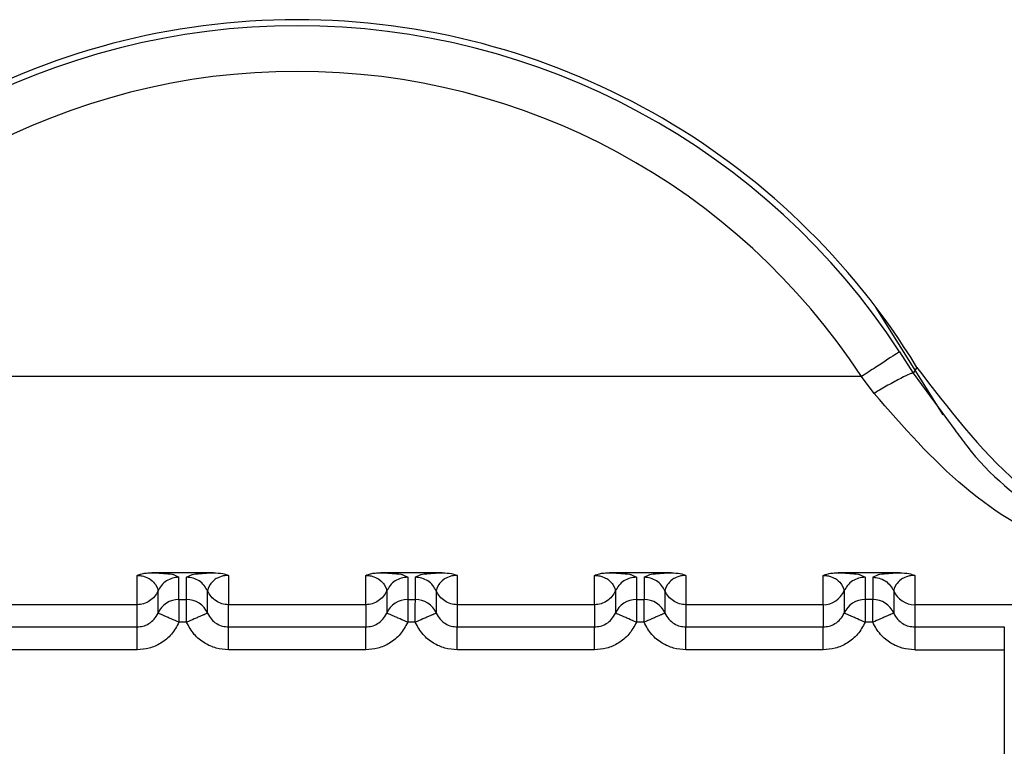
# Paper-space layout 'Sheet10' of a CAD drawing. Units: inches. Extents: x 0.4 to 16.6, y 0.2 to 10.8.
# Drawn here: x 1.9 to 1.9, y 7.1 to 7.1 of the extents above; entities that cross this region are included whole.
import ezdxf

# ---------------------------------------------------------------- set-up
doc = ezdxf.new("R2010")
doc.units = ezdxf.units.IN
doc.header["$MEASUREMENT"] = 0

psp = doc.layouts.new('Sheet10')

# ---------------------------------------------------------------- linework, layer by layer
at = {"color": 7, "linetype": 'Continuous', "lineweight": 25}
for p, q in [((1.912800625539693, 7.069200504030746), (1.911355633813479, 7.071500374175439)), ((1.911862252595345, 7.070557858408626), (1.912152615860157, 7.070095354708102)), ((1.912233681970961, 7.070221034391396), (1.91215261576871, 7.070095354859084)), ((1.911039037970292, 7.070021583775207), (1.886756623894906, 7.07002158377521)), ((1.9113109573134, 7.069660596171415), (1.911039039678847, 7.070021581598255)), ((1.912152615858736, 7.070095354707319), (1.913049645828575, 7.06887768891797)), ((1.895452955956008, 7.065115639854032), (1.895452951045938, 7.065744498284989)), ((1.897100051577236, 7.065802373300819), (1.895774354472115, 7.065802373562263)), ((1.896234941662398, 7.065763018483916), (1.896355032865719, 7.065705685405661)), ((1.896355032758409, 7.0652283299527), (1.896355032865786, 7.065705685405667)), ((1.896519373143429, 7.065705685370752), (1.896641423958495, 7.065762976678098)), ((1.896519373035996, 7.065228329797769), (1.896519373143407, 7.065705685370753)), ((1.897421454983089, 7.065744492339252), (1.897421454847881, 7.065115639434118)), ((1.900374215798528, 7.065115638804254), (1.900374210888457, 7.065744497235196)), ((1.902021311419757, 7.065802372251034), (1.900695614314633, 7.065802372512473)), ((1.901156201504923, 7.065763017434123), (1.901276292708239, 7.065705684355872)), ((1.901276292708277, 7.065705684355876), (1.901276292600931, 7.065228328776495)), ((1.901440632985946, 7.065705684320966), (1.901562683801014, 7.065762975628305)), ((1.901440632985929, 7.065705684320969), (1.901440632878548, 7.065228328761463)), ((1.902342714825609, 7.065744491289449), (1.9023427146904, 7.065115638384329)), ((1.905295475641048, 7.065115637754459), (1.905295470730978, 7.06574449618541)), ((1.906942571262276, 7.065802371201244), (1.905616874157153, 7.065802371462689)), ((1.906077461347439, 7.065763016384335), (1.906197552550754, 7.06570568330609)), ((1.906197552550793, 7.065705683306086), (1.906197552443432, 7.065228327726707)), ((1.906361892828462, 7.065705683271175), (1.906483943643532, 7.065762974578513)), ((1.906361892828444, 7.065705683271175), (1.906361892721064, 7.065228327711668)), ((1.907263974668127, 7.065744490239672), (1.907263974532918, 7.065115637334548)), ((1.910216735483568, 7.065115636704672), (1.910216730573499, 7.065744495135621)), ((1.911863831104796, 7.06580237015146), (1.910538133999673, 7.065802370412903)), ((1.910998721189956, 7.065763015334553), (1.911118812393271, 7.065705682256297)), ((1.91111881239331, 7.065705682256299), (1.911118812285946, 7.065228326690202)), ((1.911283152670983, 7.065705682221388), (1.911405203486048, 7.065762973528731)), ((1.911283152670965, 7.065705682221388), (1.911283152563584, 7.065228326661872)), ((1.912185234510649, 7.065744489189884), (1.912185232475788, 7.065115636517914)), ((1.895903984355685, 7.06493329029946), (1.895903984463062, 7.065410646697594)), ((1.896970418027807, 7.0649332973651), (1.896970418135183, 7.065410653857193)), ((1.900825250873039, 7.065410660681962), (1.900825250765658, 7.064933304283839)), ((1.901891674245219, 7.065410661352568), (1.901891677870406, 7.064933296558538)), ((1.90574651071556, 7.06541065963218), (1.905746510608177, 7.064933303234051)), ((1.90681293408774, 7.065410660302781), (1.906812937712926, 7.064933295508737)), ((1.910667770558078, 7.065410658582383), (1.910667770450698, 7.06493330218426)), ((1.911734193930259, 7.065410659252996), (1.911734197555445, 7.064933294458951)), ((1.895452953433371, 7.065115639854032), (1.89250019500536, 7.065115640483909)), ((1.895452950802601, 7.064637218009712), (1.89545295091022, 7.06511564034706)), ((1.896355032758409, 7.0652283299527), (1.896355032653533, 7.064737735790819)), ((1.896355032758409, 7.0652283299527), (1.896519373035996, 7.065228329797769)), ((1.897421447146536, 7.064637217589854), (1.897421447254158, 7.065115639434173)), ((1.900374213275891, 7.065115638804256), (1.897421454847881, 7.065115639434119)), ((1.900374210752742, 7.065115639869164), (1.90037421064512, 7.06463721697845)), ((1.901276292600931, 7.065228328776495), (1.901276292496052, 7.064737734741039)), ((1.901276292600931, 7.065228328776495), (1.901440632878513, 7.065228328747989)), ((1.902342710891097, 7.065115638877352), (1.902342710783478, 7.064637216540007)), ((1.90529547311841, 7.065115637754458), (1.9023427146904, 7.065115638384329)), ((1.90529547059526, 7.065115638819371), (1.90529547048764, 7.064637215928657)), ((1.906197552443432, 7.065228327726707), (1.906197552338569, 7.06473773369124)), ((1.906197552443432, 7.065228327726707), (1.90636189272103, 7.065228327698194)), ((1.907263970733616, 7.065115637827563), (1.907263970625998, 7.064637215490219)), ((1.91021673296093, 7.065115636704672), (1.907263974532918, 7.065115637334549)), ((1.91021673043778, 7.065115637769591), (1.910216730330158, 7.064637214878876)), ((1.911118812285946, 7.065228326690202), (1.911118812181089, 7.064737732641458)), ((1.911283152563809, 7.065228326661877), (1.911118812285946, 7.065228326690202)), ((1.912185232475788, 7.065115636517914), (1.91218523046852, 7.064637214439639)), ((1.920486217302665, 7.065115634644205), (1.912185232475788, 7.065115636517914)), ((1.896519372931378, 7.064737735755108), (1.896355032653543, 7.064737735790819)), ((1.901440632773896, 7.064737734705321), (1.901276292496063, 7.064737734741039)), ((1.906361892616415, 7.064737733655525), (1.90619755233858, 7.064737733691242)), ((1.911283152458934, 7.064737732605742), (1.911118812181099, 7.06473773264146)), ((1.892500187303851, 7.064637218658128), (1.895452950795882, 7.06463721802825)), ((1.89742144714637, 7.064637217608329), (1.900374210638401, 7.064637216978453)), ((1.90234270698889, 7.064637216558545), (1.905295470480921, 7.06463721592867)), ((1.907263966831411, 7.064637215508747), (1.91021673032344, 7.064637214878887)), ((1.91218523046852, 7.064637214439639), (1.914113830778105, 7.064637213765542)), ((1.914113823414304, 7.064637213765549), (1.914113822989505, 7.064146619708722)), ((1.895452950691004, 7.064146623698413), (1.892500194796635, 7.064146624328292)), ((1.900374210533524, 7.064146622648619), (1.897421454639154, 7.064146623278509)), ((1.905295470376043, 7.064146621598829), (1.902342714481674, 7.064146622228713)), ((1.910216730218562, 7.064146620549045), (1.907263974324194, 7.064146621178931)), ((1.912185226569052, 7.064146620126387), (1.914113823015305, 7.064146619714978)), ((1.914113823015304, 7.064146619708723), (1.914113822133758, 7.060089910796489))]:
    psp.add_line(p, q, dxfattribs=at)
for centre, radius, start, end in [((1.898897832154796, 7.062069339656308), 0.01562993980579627, 31.43584880662752, 148.5641124756913), ((1.898897832154802, 7.062078302336065), 0.01549125781036047, 33.18724012411666, 146.8127342348849), ((1.898897832154804, 7.062080449910164), 0.01450760300920651, 33.1872816032436, 146.8127342348796), ((1.910216833792895, 7.065607774641129), 0.0004921368823915381, 269.9879671446491, 336.3867141078849), ((1.912185131229023, 7.065607773225826), 0.0004921367183275099, 203.61117820846, 270.011787400072), ((1.896354929055273, 7.064736193542136), 0.0004921364214902929, 89.98792661589073, 156.389143093052), ((1.896519476194387, 7.064736192972464), 0.0004921368495897562, 23.60989503491707, 90.01200994908478), ((1.901276188540803, 7.064736192827244), 0.0004921359602528924, 89.98788504258995, 156.3891621717658), ((1.901440736036919, 7.064736191922704), 0.0004921368495701609, 23.60989503343312, 90.01200995076557), ((1.906197448383342, 7.064736191777427), 0.0004921359602823908, 89.98788504706289, 156.3891621696761), ((1.906361995879428, 7.064736190872897), 0.0004921368495828937, 23.60989503379923, 90.01200994998975), ((1.911118709041145, 7.06473618951059), 0.0004921371904418455, 89.98797999514419, 156.3909804488354), ((1.911283255721934, 7.064736189823066), 0.000492136849618118, 23.60989503903172, 90.01200994830856)]:
    psp.add_arc(centre, radius, start, end, dxfattribs=at)
for points in [[(1.911862252595347, 7.070557858408626), (1.911846749991537, 7.070548002256182), (1.911815744783918, 7.070528289951294), (1.911624011847716, 7.070403591765507), (1.911355651917104, 7.070228560967355), (1.91114457933133, 7.070090571006766), (1.911039043038443, 7.070021576026472)], [(1.896355032865796, 7.065705685405666), (1.896307454089989, 7.065701699678528), (1.896212296538376, 7.065693728224255), (1.896082137630212, 7.065630476789031), (1.895972053635767, 7.065536586793247), (1.8959266785656, 7.065452636752253), (1.895903991030517, 7.065410661731757)], [(1.896970414402696, 7.065410661936074), (1.896947726841643, 7.065452636923517), (1.896902351719537, 7.065536586898405), (1.89679226785669, 7.06563047686237), (1.896662109183898, 7.06569372837623), (1.896566951823572, 7.065701700016775), (1.896519373143408, 7.065705685837048)], [(1.901276292708316, 7.065705684355875), (1.901228713932508, 7.065701698628742), (1.901133556380894, 7.065693727174477), (1.901003397472732, 7.065630475739249), (1.900893313478281, 7.065536585743464), (1.900847938408119, 7.065452635702459), (1.900825250873037, 7.065410660681957)], [(1.901891674245215, 7.065410660886286), (1.901868986684162, 7.065452635873728), (1.901823611562055, 7.065536585848616), (1.901713527699208, 7.06563047581258), (1.901583369026417, 7.065693727326441), (1.90148821166609, 7.065701698966985), (1.901440632985926, 7.065705684787257)], [(1.906197552550831, 7.065705683306085), (1.906149973775024, 7.06570169757895), (1.906054816223412, 7.06569372612468), (1.905924657315249, 7.065630474689455), (1.905814573320803, 7.065536584693672), (1.905769198250639, 7.065452634652672), (1.905746510715557, 7.065410659632175)], [(1.906812934087736, 7.065410659836497), (1.906790246526681, 7.065452634823939), (1.906744871404573, 7.065536584798826), (1.906634787541726, 7.065630474762792), (1.906504628868934, 7.065693726276653), (1.906409471508607, 7.065701697917199), (1.906361892828443, 7.065705683737473)], [(1.911118812393348, 7.065705682256297), (1.911071233617541, 7.065701696529164), (1.910976076065928, 7.065693725074897), (1.910845917157766, 7.06563047363967), (1.910735833163314, 7.065536583643887), (1.910690458093156, 7.065452633602881), (1.910667770558076, 7.065410658582378)], [(1.895903984463061, 7.065410646697592), (1.895881296120633, 7.065368674007785), (1.895835919435778, 7.06528472862817), (1.895725837125799, 7.065190844715119), (1.895595682051961, 7.065127597487871), (1.895500527957468, 7.065119626441922), (1.895452950910222, 7.065115640918949)], [(1.897421451048573, 7.065115639900435), (1.897373872886384, 7.065119626005085), (1.897278716562005, 7.065127598214384), (1.897148559458514, 7.065190849471001), (1.897038476795727, 7.065284738494523), (1.896993101867043, 7.065368687455551), (1.896970414402702, 7.065410661936067)], [(1.900825244305582, 7.065410645647801), (1.900802555963153, 7.065368672957998), (1.900757179278295, 7.06528472757839), (1.90064709696832, 7.06519084366534), (1.900516941894481, 7.065127596438092), (1.900421787799988, 7.06511962539214), (1.900374210752742, 7.065115639869164)], [(1.902342710891093, 7.065115638850652), (1.902295132728904, 7.065119624955296), (1.902199976404523, 7.065127597164583), (1.902069819301035, 7.065190848421204), (1.901959736638245, 7.065284737444726), (1.901914361709563, 7.065368686405759), (1.901891674245221, 7.065410660886275)], [(1.905746504148103, 7.065410644598015), (1.905723815805674, 7.065368671908208), (1.905678439120817, 7.065284726528595), (1.905568356810838, 7.065190842615542), (1.905438201737, 7.065127595388294), (1.905343047642506, 7.065119624342346), (1.90529547059526, 7.065115638819371)], [(1.907263970733613, 7.065115637800857), (1.907216392571424, 7.065119623905508), (1.907121236247045, 7.065127596114811), (1.906991079143555, 7.065190847371427), (1.906880996480769, 7.065284736394948), (1.906835621552084, 7.065368685355974), (1.906812934087742, 7.065410659836485)], [(1.895452950686196, 7.064146623699185), (1.895452951538741, 7.064209302509528), (1.895452953243832, 7.064334660130217), (1.89545295579543, 7.064494151197025), (1.895452958337419, 7.064608505827132), (1.895452960019914, 7.064627647294517), (1.895452960861162, 7.06463721802821)], [(1.897421454643565, 7.064146623279293), (1.897421454651972, 7.064209302052324), (1.897421454668786, 7.064334659598392), (1.897421454687963, 7.06449415060298), (1.897421454697533, 7.06460850524881), (1.897421454691744, 7.064627646809474), (1.89742145468885, 7.064637217589807)], [(1.900374210528716, 7.064146622649389), (1.900374211381261, 7.064209301459735), (1.900374213086353, 7.064334659080426), (1.900374215637951, 7.064494150147235), (1.90037421817994, 7.064608504777345), (1.900374219862433, 7.064627646244719), (1.90037422070368, 7.064637216978407)], [(1.902342714486084, 7.064146622229496), (1.902342714494491, 7.064209301002528), (1.902342714511305, 7.064334658548586), (1.902342714530482, 7.064494149553169), (1.902342714540051, 7.064608504199006), (1.902342714534263, 7.064627645759675), (1.902342714531369, 7.064637216540009)], [(1.905295470371236, 7.064146621599606), (1.905295471223782, 7.064209300409952), (1.905295472928872, 7.064334658030643), (1.905295475480471, 7.064494149097451), (1.905295478022459, 7.064608503727561), (1.905295479704953, 7.064627645194936), (1.905295480546201, 7.064637215928625)], [(1.907263974328604, 7.064146621179713), (1.907263974337011, 7.064209299952746), (1.907263974353826, 7.064334657498816), (1.907263974373002, 7.064494148503405), (1.907263974382572, 7.064608503149238), (1.907263974376783, 7.064627644709897), (1.907263974373888, 7.064637215490226)], [(1.910216730213755, 7.064146620549818), (1.910216731066301, 7.064209299360162), (1.910216732771394, 7.064334656980852), (1.910216735322991, 7.06449414804766), (1.910216737864981, 7.064608502677768), (1.910216739547473, 7.064627644145145), (1.91021674038872, 7.064637214878835)], [(1.91218523421641, 7.064637214439639), (1.912185234219304, 7.064627643657241), (1.912185234225093, 7.064608502092444), (1.912185234215523, 7.064494147445163), (1.912185234196347, 7.06433465644226), (1.912185234179532, 7.064209298898864), (1.912185234171124, 7.064146620127166)]]:
    psp.add_open_spline(points, degree=3, dxfattribs=at)
for points, knots in [([(1.912233681998165, 7.070221034405961), (1.912903517907401, 7.069338090946101), (1.914243205263008, 7.067572183546125), (1.917252931445964, 7.065863354758118), (1.919490639926521, 7.065631715776671), (1.920625258144184, 7.065514264459598)], [0, 0, 0, 0, 0.330182453242139, 0.6603725652091292, 1, 1, 1, 1]), ([(1.912152620442553, 7.070095357480353), (1.912134535602059, 7.070093397269713), (1.912097019119812, 7.070089330869034), (1.911898730141757, 7.069993721809479), (1.911623339692569, 7.06984465627339), (1.911412565780782, 7.069720465869607), (1.911310961997332, 7.069660599756264)], [0, 0, 0, 0, 0.2410250178048235, 0.4999994777167245, 0.7589742280714261, 1, 1, 1, 1]), ([(1.920486215567922, 7.065115634528868), (1.918818950592975, 7.065340860797488), (1.916322440113104, 7.065678107574933), (1.913198028800506, 7.06750247827387), (1.911936171620984, 7.068945586066206), (1.911310961997336, 7.069660599535537)], [0, 0, 0, 0, 0.5035749176720052, 0.7540373475475242, 1, 1, 1, 1]), ([(1.913049645828575, 7.06887768891797), (1.913133723015479, 7.068760468424559), (1.913697102508968, 7.06797500420249), (1.915161100797641, 7.066810079488508), (1.91703035428082, 7.065790196983829), (1.918714645649316, 7.065309394697196), (1.919706016898621, 7.065163501121078), (1.920261147989244, 7.065124535435491), (1.920429158272084, 7.065117891148555), (1.920486217302665, 7.065115634640411)], [0, 0, 0, 0, 0.04313520239546785, 0.289037839776293, 0.600852357141356, 0.7882257805681202, 0.9358763861680138, 0.978222575542635, 1, 1, 1, 1]), ([(1.895452951046053, 7.065744498285006), (1.895486659844485, 7.065757804986527), (1.89554808530767, 7.065782052967542), (1.895661964251098, 7.065799373956746), (1.89573570527519, 7.065801341220737), (1.895774354472993, 7.065802372304534)], [0, 0, 0, 0, 0.3665918237965471, 0.668017657829535, 0.9999999999999999, 0.9999999999999999, 0.9999999999999999, 0.9999999999999999]), ([(1.895452951046053, 7.065744498284993), (1.895468276944908, 7.065744142581888), (1.895500216871247, 7.065743401279139), (1.895565333553009, 7.065734898171105), (1.895662407709085, 7.065707640347156), (1.895783939953109, 7.065637779510081), (1.895892831228859, 7.065494566144467), (1.895899474454326, 7.065444645480588), (1.89590399550197, 7.065410671968632)], [0, 0, 0, 0, 0.01920367880397224, 0.0400214103068814, 0.09169746180143135, 0.2053968233547119, 0.4592327420055178, 0.9999999999999999, 0.9999999999999999, 0.9999999999999999, 0.9999999999999999]), ([(1.895774354472991, 7.065802373562289), (1.895829057609238, 7.065800216940029), (1.895940534334805, 7.065795822069743), (1.89610631830244, 7.065783380771151), (1.896217641246804, 7.065772229241837), (1.896233601106386, 7.065763732197229), (1.896234941662398, 7.065763018483916)], [0, 0, 0, 0, 0.2091763319469657, 0.4262697562035945, 0.9518092547416512, 1, 1, 1, 1]), ([(1.896641423958495, 7.065762976678098), (1.896643218619771, 7.06576395516342), (1.896658975814589, 7.065772546302077), (1.896771683556993, 7.065783796315692), (1.89693813348786, 7.06579591512903), (1.897047421663599, 7.065800274134368), (1.897100051576216, 7.0658023733008)], [0, 0, 0, 0, 0.06601240644972944, 0.5795914598356919, 0.7975438369031026, 1, 1, 1, 1]), ([(1.89742145498319, 7.065744492339214), (1.897406157447094, 7.065744124988644), (1.897374257402581, 7.065743358950279), (1.897309202777776, 7.065734822188206), (1.897211939054439, 7.065707684634138), (1.89709056026125, 7.065637702558401), (1.896981564164764, 7.06549453080281), (1.896974929582765, 7.06544462554232), (1.89697041440271, 7.065410662402395)], [0, 0, 0, 0, 0.01917233224175154, 0.03998018034214163, 0.09165802269410128, 0.2053840370278113, 0.4592222769092059, 1, 1, 1, 1]), ([(1.897100051576216, 7.065802372283046), (1.897168437610721, 7.065799604688025), (1.897287147761152, 7.065794800467054), (1.897381469645559, 7.065759469847109), (1.89742145498319, 7.065744492339224)], [0, 0, 0, 0, 0.5760757126217539, 0.9999999999999999, 0.9999999999999999, 0.9999999999999999, 0.9999999999999999]), ([(1.900374210888572, 7.065744497235211), (1.900407919687001, 7.065757803936738), (1.900469345150174, 7.06578205191776), (1.900583224093606, 7.065799372906966), (1.9006569651177, 7.065801340170951), (1.900695614315512, 7.065802371254745)], [0, 0, 0, 0, 0.3665918238026746, 0.6680176577621151, 0.9999999999999999, 0.9999999999999999, 0.9999999999999999, 0.9999999999999999]), ([(1.900374210888572, 7.065744497235203), (1.900389536787427, 7.065744141532102), (1.900421476713764, 7.065743400229358), (1.900486593395525, 7.065734897121319), (1.900583667551605, 7.065707639297377), (1.900705199795627, 7.065637778460297), (1.900814091071379, 7.065494565094686), (1.900820734296846, 7.065444644430809), (1.900825255344491, 7.065410670918855)], [0, 0, 0, 0, 0.01920367880289064, 0.04002141030551764, 0.09169746180106647, 0.205396823354595, 0.4592327420059801, 1, 1, 1, 1]), ([(1.900695614315509, 7.065802372512504), (1.900750317451757, 7.065800215890239), (1.900861794177326, 7.065795821019949), (1.901027578144963, 7.065783379721361), (1.901138901089328, 7.065772228192043), (1.90115486094891, 7.065763731147436), (1.901156201504923, 7.065763017434123)], [0, 0, 0, 0, 0.2091763319410861, 0.4262697561952919, 0.951809254714999, 1, 1, 1, 1]), ([(1.901562683801014, 7.065762975628305), (1.901564478462291, 7.065763954113628), (1.901580235657109, 7.065772545252283), (1.901692943399515, 7.065783795265901), (1.901859393330381, 7.065795914079238), (1.90196868150612, 7.065800273084574), (1.902021311418737, 7.065802372251007)], [0, 0, 0, 0, 0.06601240646857345, 0.5795914598469246, 0.797543836905572, 1, 1, 1, 1]), ([(1.90234271482571, 7.065744491289412), (1.902327417289615, 7.065744123938846), (1.902295517245103, 7.065743357900491), (1.902230462620302, 7.065734821138411), (1.902133198896965, 7.06570768358435), (1.902011820103777, 7.065637701508607), (1.901902824007286, 7.065494529753024), (1.901896189425286, 7.065444624492528), (1.901891674245231, 7.065410661352598)], [0, 0, 0, 0, 0.01917233224018754, 0.03998018033957755, 0.09165802269065514, 0.2053840370239919, 0.4592222769063249, 1, 1, 1, 1]), ([(1.902021311418736, 7.065802371233264), (1.902089694977655, 7.065799603904328), (1.902208405076134, 7.065794799973447), (1.902302727370897, 7.065759469474068), (1.90234271482571, 7.06574449128942)], [0, 0, 0, 0, 0.5760551106810547, 1, 1, 1, 1]), ([(1.905295470731093, 7.065744496185423), (1.905329179529516, 7.065757802886953), (1.90539060499268, 7.065782050867983), (1.90550448393612, 7.065799371857185), (1.905578224960218, 7.065801339121164), (1.905616874158032, 7.065802370204955)], [0, 0, 0, 0, 0.3665918237918919, 0.6680176577578653, 1, 1, 1, 1]), ([(1.905295470731093, 7.065744496185416), (1.905310796629949, 7.065744140482312), (1.905342736556286, 7.065743399179566), (1.905407853238049, 7.065734896071531), (1.905504927394124, 7.065707638247583), (1.905626459638148, 7.065637777410509), (1.905735350913899, 7.065494564044891), (1.905741994139367, 7.065444643381014), (1.905746515187012, 7.065410669869057)], [0, 0, 0, 0, 0.0192036788043518, 0.04002141030725703, 0.09169746180153633, 0.2053968233545901, 0.4592327420048266, 1, 1, 1, 1]), ([(1.905616874158029, 7.065802371462717), (1.905671577294276, 7.065800214840452), (1.905783054019847, 7.06579581997016), (1.905948837987482, 7.065783378671572), (1.906060160931846, 7.065772227142251), (1.906076120791427, 7.065763730097646), (1.906077461347439, 7.065763016384335)], [0, 0, 0, 0, 0.2091763319455202, 0.4262697562133304, 0.9518092547456493, 1, 1, 1, 1]), ([(1.906483943643532, 7.065762974578513), (1.906485738304811, 7.065763953063839), (1.906501495499629, 7.065772544202495), (1.906614203242045, 7.065783794216113), (1.906780653172907, 7.065795913029449), (1.906889941348638, 7.065800272034789), (1.906942571261256, 7.065802371201221)], [0, 0, 0, 0, 0.06601240656718568, 0.5795914599001212, 0.7975438369127561, 1, 1, 1, 1]), ([(1.907263974668229, 7.065744490239635), (1.907248677132133, 7.065744122889065), (1.907216777087622, 7.0657433568507), (1.907151722462818, 7.065734820088625), (1.907054458739478, 7.06570768253456), (1.906933079946292, 7.065637700458821), (1.906824083849805, 7.065494528703231), (1.906817449267806, 7.065444623442738), (1.906812934087752, 7.065410660302811)], [0, 0, 0, 0, 0.01917233224051261, 0.03998018034044785, 0.09165802269328678, 0.2053840370271596, 0.4592222769083326, 0.9999999999999999, 0.9999999999999999, 0.9999999999999999, 0.9999999999999999]), ([(1.906942571261256, 7.065802370183468), (1.907010951596481, 7.065799603192377), (1.907129661615772, 7.065794799624734), (1.907223984456688, 7.065759469297266), (1.907263974668229, 7.065744490239642)], [0, 0, 0, 0, 0.5760283389195644, 1, 1, 1, 1]), ([(1.910216730573613, 7.065744495135629), (1.910250439372036, 7.065757801837167), (1.91031186483519, 7.065782049818207), (1.910425743778641, 7.065799370807404), (1.910499484802735, 7.06580133807138), (1.910538134000552, 7.06580236915517)], [0, 0, 0, 0, 0.3665918238379006, 0.6680176577489687, 0.9999999999999999, 0.9999999999999999, 0.9999999999999999, 0.9999999999999999]), ([(1.910216730573613, 7.065744495135626), (1.910232056472467, 7.065744139432525), (1.910263996398802, 7.065743398129781), (1.910329113080562, 7.06573489502174), (1.910426187236647, 7.065707637197801), (1.910547719480665, 7.065637776360719), (1.91065661075642, 7.065494562995108), (1.910663253981887, 7.065444642331233), (1.910667775029531, 7.065410668819278)], [0, 0, 0, 0, 0.01920367880144287, 0.04002141030361496, 0.09169746180040698, 0.2053968233538465, 0.4592327420049171, 1, 1, 1, 1]), ([(1.910538134000549, 7.065802370412933), (1.910592837136795, 7.065800213790669), (1.910704313862357, 7.065795818920376), (1.910870097829998, 7.06578337762179), (1.910981420774362, 7.065772226092474), (1.910997380633944, 7.065763729047863), (1.910998721189956, 7.065763015334553)], [0, 0, 0, 0, 0.2091763319516822, 0.426269756196168, 0.9518092547299045, 1, 1, 1, 1]), ([(1.911283152670984, 7.065705685318287), (1.911329707258298, 7.065701859682212), (1.911424842530731, 7.065694041914917), (1.911556204115701, 7.065630714855991), (1.911666837472047, 7.065535752175957), (1.911712061663979, 7.065451760179099), (1.911734192222761, 7.065410658508858)], [0, 0, 0, 0, 0.2446753748494592, 0.4999992436185008, 0.7553235191765789, 1, 1, 1, 1]), ([(1.911405203486048, 7.065762973528731), (1.911406998147325, 7.065763952014054), (1.911422755342144, 7.065772543152712), (1.911535463084548, 7.065783793166327), (1.911701913015417, 7.065795911979666), (1.911811201191159, 7.065800270985002), (1.911863831103776, 7.065802370151434)], [0, 0, 0, 0, 0.06601240648453836, 0.5795914598487829, 0.7975438369103981, 1, 1, 1, 1]), ([(1.912185234510751, 7.065744489189854), (1.912169936974655, 7.065744121839281), (1.912138036930142, 7.065743355800913), (1.912072982305339, 7.065734819038839), (1.911975718581997, 7.065707681484773), (1.911854339788811, 7.065637699409035), (1.911745343692324, 7.065494527653446), (1.911738709110325, 7.065444622392954), (1.91173419393027, 7.065410659253025)], [0, 0, 0, 0, 0.01917233224126571, 0.03998018034124208, 0.09165802269436417, 0.2053840370284515, 0.459222276909925, 1, 1, 1, 1]), ([(1.911863831103776, 7.065802369133682), (1.911932207362973, 7.065799602560416), (1.912050917269704, 7.065794799436376), (1.912145240813872, 7.065759469342321), (1.912185234510751, 7.06574448918986)], [0, 0, 0, 0, 0.5759945490639861, 1, 1, 1, 1]), ([(1.896519372931378, 7.064737735755107), (1.896519372869675, 7.064737746907132), (1.896519372661974, 7.064737784446057), (1.896519372518059, 7.064737920465797), (1.896519371908455, 7.064738425113831), (1.896519371290258, 7.064740394212546), (1.896519369392552, 7.064748171162613), (1.896519368001512, 7.064779050660872), (1.896519366291618, 7.064847212044384), (1.896519373694942, 7.06495950600512), (1.896519351678976, 7.065066459307608), (1.896519420025047, 7.065144614801826), (1.896520552804118, 7.065206835255156), (1.896519832499389, 7.065219958707222), (1.896519373035997, 7.065228329811245)], [0, 0, 0, 0, 4.465778051870766e-05, 0.0001503229297842919, 0.0005446761045251957, 0.002065474323984422, 0.00803542044828975, 0.03168755495170421, 0.125767702172359, 0.282029528872724, 0.500119771915554, 0.6330134304131855, 0.7659089442697218, 1, 1, 1, 1]), ([(1.901440632773896, 7.064737734705317), (1.901440632712193, 7.064737745857346), (1.901440632504495, 7.064737783396275), (1.901440632360577, 7.064737919416019), (1.901440631750976, 7.06473842406406), (1.901440631132774, 7.064740393162782), (1.901440629235077, 7.064748170112871), (1.901440627844021, 7.064779049611139), (1.901440626134143, 7.06484721099467), (1.901440633537458, 7.064959504955375), (1.901440611521496, 7.065066458257838), (1.901440679867567, 7.065144613752043), (1.901441812646639, 7.065206834205372), (1.901441092341908, 7.06521995765744), (1.901440632878513, 7.065228328761465)], [0, 0, 0, 0, 4.465779174232559e-05, 0.0001503229442161739, 0.0005446761252254411, 0.002065474356635386, 0.008035420502198107, 0.03168755503835773, 0.1257677022846511, 0.2820295289577371, 0.5001197719209874, 0.6330134304185849, 0.7659089442755184, 0.9999999999999999, 0.9999999999999999, 0.9999999999999999, 0.9999999999999999]), ([(1.906361892616415, 7.064737733655525), (1.906361892554712, 7.064737744807552), (1.906361892347016, 7.064737782346478), (1.906361892203096, 7.064737918366213), (1.906361891593499, 7.064738423014237), (1.906361890975291, 7.064740392112933), (1.906361889077604, 7.064748169062966), (1.906361887686534, 7.064779048561185), (1.906361885976673, 7.064847209944684), (1.906361893379977, 7.064959503905467), (1.906361871364016, 7.06506645720801), (1.906361939710085, 7.065144612702255), (1.90636307248916, 7.065206833155584), (1.906362352184426, 7.065219956607653), (1.90636189272103, 7.065228327711679)], [0, 0, 0, 0, 4.465778721444191e-05, 0.0001503229300608555, 0.0005446760922521567, 0.002065474288063866, 0.008035420369696409, 0.03168755480759657, 0.1257677019748093, 0.2820295287252698, 0.5001197719201502, 0.6330134304173057, 0.7659089442736551, 1, 1, 1, 1]), ([(1.911283152458934, 7.064737732605741), (1.911283152397231, 7.064737743757767), (1.911283152189533, 7.064737781296692), (1.911283152045615, 7.064737917316426), (1.911283151436015, 7.06473842196445), (1.911283150817811, 7.064740391063145), (1.911283148920119, 7.06474816801318), (1.911283147529059, 7.064779047511397), (1.911283145819187, 7.0648472088949), (1.911283153222497, 7.06495950285568), (1.911283131206534, 7.065066456158224), (1.911283199552603, 7.065144611652467), (1.911284332331679, 7.065206832105797), (1.911283612026945, 7.06521995555786), (1.91128315256355, 7.065228326661881)], [0, 0, 0, 0, 4.465778093908762e-05, 0.0001503229239314975, 0.0005446760862726055, 0.002065474282534002, 0.008035420364943273, 0.03168755480405203, 0.1257677019729527, 0.2820295287237256, 0.5001197719177554, 0.6330134304176466, 0.7659089442767315, 1, 1, 1, 1]), ([(1.895452950802602, 7.064637217984847), (1.895495887538657, 7.06464048879435), (1.895584860457515, 7.064647266521193), (1.895712568910105, 7.064704284644697), (1.895829673264529, 7.064797869012248), (1.895878709838151, 7.064887231124013), (1.895903984360586, 7.064933290310695)], [0, 0, 0, 0, 0.2255011754713285, 0.4672804603097944, 0.7254246990902786, 1, 1, 1, 1]), ([(1.896355032654355, 7.064737735793488), (1.896298859719002, 7.064762187274407), (1.89621018268839, 7.064800787442056), (1.896106414852933, 7.064846078037439), (1.89603449211413, 7.064877103340951), (1.895977760386253, 7.064901870769363), (1.895921275593166, 7.064926238359335), (1.895910812305059, 7.064930505642429), (1.895903984360752, 7.064933290309257)], [0, 0, 0, 0, 0.2396951685819352, 0.3783931829127848, 0.4999918846022433, 0.6346661407546602, 0.7615970029052107, 1, 1, 1, 1]), ([(1.896970403300145, 7.064933291199029), (1.896963523833573, 7.064930430048387), (1.896952947172409, 7.064926031244998), (1.896896062055115, 7.064901481890121), (1.896837840848038, 7.064876270008199), (1.8967660268293, 7.064845096881617), (1.896661907258541, 7.064799832452954), (1.896575549864973, 7.064762199350596), (1.896519379301279, 7.064737721161925)], [0, 0, 0, 0, 0.2396914067928551, 0.3685074659449866, 0.4999919434767566, 0.6314776572897544, 0.7602972152309175, 0.9999999999999999, 0.9999999999999999, 0.9999999999999999, 0.9999999999999999]), ([(1.896970418051521, 7.064933297591043), (1.896995690260148, 7.064887240267469), (1.897044723167595, 7.064797880270591), (1.897161822014268, 7.064704293313162), (1.897289531481062, 7.064647269231857), (1.897378508295037, 7.0646404894618), (1.897421447913898, 7.064637217589845)], [0, 0, 0, 0, 0.2745605475434146, 0.5326998567765412, 0.7744840577293078, 1, 1, 1, 1]), ([(1.900374210645123, 7.064637216935063), (1.900417147381248, 7.064640487744579), (1.900506120300201, 7.064647265471444), (1.900633828752829, 7.064704283595041), (1.900750933107147, 7.064797867962607), (1.900799969680711, 7.064887230074293), (1.900825244203106, 7.064933289260914)], [0, 0, 0, 0, 0.2255011758401832, 0.4672804608001276, 0.7254246994571197, 1, 1, 1, 1]), ([(1.901276292496874, 7.064737734743708), (1.901220119561521, 7.064762186224621), (1.901131442530922, 7.064800786392259), (1.901027674695466, 7.06484607698765), (1.900955751956664, 7.064877102291157), (1.900899020228779, 7.06490186971956), (1.900842535435688, 7.064926237309535), (1.90083207214758, 7.064930504592642), (1.900825244203272, 7.064933289259477)], [0, 0, 0, 0, 0.2396951685788385, 0.3783931828520897, 0.4999918845998189, 0.6346661407191125, 0.7615970028592736, 1, 1, 1, 1]), ([(1.901891663142662, 7.064933290149234), (1.901884783676084, 7.064930428998592), (1.901874207014913, 7.064926030195203), (1.90181732189761, 7.06490148084032), (1.901759100690532, 7.0648762689584), (1.901687286671797, 7.064845095831819), (1.901583167101045, 7.064799831403159), (1.901496809707484, 7.064762198300804), (1.901440639143796, 7.064737720112135)], [0, 0, 0, 0, 0.239691406804341, 0.3685074659554535, 0.4999919434850922, 0.6314776572950402, 0.7602972152326917, 1, 1, 1, 1]), ([(1.90189167789404, 7.064933296541262), (1.901916950102658, 7.064887239217694), (1.901965983010088, 7.064797879220824), (1.902083081856743, 7.064704292263391), (1.902210791323545, 7.06464726818206), (1.902299768137542, 7.064640488412006), (1.902342707756419, 7.064637216540054)], [0, 0, 0, 0, 0.2745605474805629, 0.5326998566814322, 0.7744840576557952, 1, 1, 1, 1]), ([(1.905295470487639, 7.064637215885273), (1.90533840722376, 7.064640486694784), (1.905427380142707, 7.064647264421642), (1.905555088595333, 7.064704282545237), (1.90567219294966, 7.064797866912802), (1.905721229523228, 7.064887229024495), (1.905746504045627, 7.064933288211124)], [0, 0, 0, 0, 0.2255011758136274, 0.4672804607623652, 0.7254246994248941, 1, 1, 1, 1]), ([(1.906197552339393, 7.064737733693906), (1.906141379404039, 7.064762185174823), (1.90605270237343, 7.064800785342467), (1.905948934537978, 7.064846075937864), (1.905877011799177, 7.064877101241363), (1.905820280071299, 7.064901868669762), (1.905763795278209, 7.064926236259738), (1.9057533319901, 7.064930503542847), (1.905746504045791, 7.064933288209686)], [0, 0, 0, 0, 0.2396951685884769, 0.3783931829081799, 0.4999918846134116, 0.6346661407273047, 0.7615970028669645, 1, 1, 1, 1]), ([(1.906812922985182, 7.064933289099455), (1.906806043518612, 7.064930427948813), (1.906795466857451, 7.064926029145421), (1.906738581740156, 7.064901479790543), (1.906680360533078, 7.064876267908622), (1.90660854651434, 7.06484509478204), (1.906504426943579, 7.064799830353375), (1.906418069550008, 7.064762197251021), (1.906361898986312, 7.06473771906235)], [0, 0, 0, 0, 0.239691406791553, 0.3685074659422546, 0.4999919434726691, 0.6314776572843268, 0.7602972152242339, 0.9999999999999999, 0.9999999999999999, 0.9999999999999999, 0.9999999999999999]), ([(1.90681293773656, 7.064933295491461), (1.906838209945203, 7.064887238167869), (1.906887242852672, 7.064797878170967), (1.90700434169938, 7.064704291213543), (1.907132051166162, 7.064647267132274), (1.907221027980103, 7.064640487362219), (1.907263967598938, 7.064637215490266)], [0, 0, 0, 0, 0.2745605476653578, 0.5326998569456362, 0.7744840578572051, 1, 1, 1, 1]), ([(1.910216730330158, 7.064637214835485), (1.910259667066309, 7.064640485645001), (1.910348639985297, 7.064647263371866), (1.910476348437941, 7.064704281495502), (1.91059345279222, 7.064797865863072), (1.910642489365763, 7.064887227974731), (1.910667763888144, 7.064933287161333)], [0, 0, 0, 0, 0.2255011759732828, 0.4672804609753275, 0.7254246995874631, 1, 1, 1, 1]), ([(1.911118812181911, 7.064737732644127), (1.911062639246558, 7.064762184125044), (1.910973962215942, 7.06480078429269), (1.910870194380486, 7.064846074888076), (1.910798271641683, 7.064877100191586), (1.910741539913809, 7.064901867619998), (1.910685055120723, 7.06492623520997), (1.910674591832616, 7.064930502493064), (1.910667763888309, 7.064933287159892)], [0, 0, 0, 0, 0.2396951685835067, 0.3783931829312542, 0.499991884606858, 0.6346661407630555, 0.7615970029162149, 1, 1, 1, 1]), ([(1.911734182827702, 7.064933288049664), (1.911727303361124, 7.064930426899018), (1.91171672669995, 7.064926028095622), (1.91165984158265, 7.064901478740742), (1.911601620375572, 7.064876266858821), (1.911529806356836, 7.064845093732241), (1.911425686786084, 7.064799829303579), (1.911339329392522, 7.064762196201228), (1.911283158828832, 7.064737718012561)], [0, 0, 0, 0, 0.2396914067947771, 0.3685074659468822, 0.4999919434772646, 0.6314776572882372, 0.760297215226986, 1, 1, 1, 1]), ([(1.911734197578469, 7.064933294442289), (1.91175946978703, 7.064887237118518), (1.911808502694349, 7.064797877121257), (1.911925601541174, 7.064704290163355), (1.91205331100826, 7.064647266081743), (1.91214228782248, 7.064640486311656), (1.91218522744146, 7.064637214439687)], [0, 0, 0, 0, 0.274560547528827, 0.5326998567544051, 0.7744840577108428, 1, 1, 1, 1]), ([(1.896355032654355, 7.064737735793487), (1.896306451406339, 7.064648431481943), (1.896209651728812, 7.064470489808722), (1.895977324035605, 7.064283276674574), (1.895719495952836, 7.064166688823333), (1.895540348558961, 7.064153202878735), (1.895452950686196, 7.064146623699186)], [0, 0, 0, 0, 0.2657296466849698, 0.5294747491833266, 0.7704521114490956, 1, 1, 1, 1]), ([(1.897421454643565, 7.064146623279274), (1.89733158960358, 7.064153660134576), (1.897152403441039, 7.064167691253888), (1.896897327400602, 7.064283892499913), (1.896666277832069, 7.0644684202594), (1.896569236137893, 7.064646323324325), (1.896519372930508, 7.064737735757879)], [0, 0, 0, 0, 0.2360071180831347, 0.4705857787293521, 0.7279695976895558, 1, 1, 1, 1]), ([(1.901276292496874, 7.064737734743708), (1.901227711248865, 7.064648430432171), (1.901130911571352, 7.064470488758965), (1.90089858387816, 7.06428327562482), (1.900640755795388, 7.064166687773556), (1.900461608401493, 7.064153201828946), (1.900374210528716, 7.06414662264939)], [0, 0, 0, 0, 0.265729646657028, 0.5294747491314553, 0.7704521114144435, 1, 1, 1, 1]), ([(1.902342714486084, 7.064146622229478), (1.90225284944611, 7.064153659084783), (1.902073663283586, 7.064167690204101), (1.901818587243157, 7.064283891450113), (1.901587537674605, 7.064468419209594), (1.901490495980417, 7.064646322274528), (1.901440632773026, 7.064737734708086)], [0, 0, 0, 0, 0.2360071180577987, 0.4705857786910611, 0.72796959766763, 1, 1, 1, 1]), ([(1.906197552339393, 7.064737733693906), (1.906148971091358, 7.064648429382335), (1.906052171413792, 7.064470487709056), (1.905819843720514, 7.064283274574911), (1.905562015637757, 7.064166686723737), (1.905382868243952, 7.064153200779145), (1.905295470371236, 7.064146621599601)], [0, 0, 0, 0, 0.2657296467709319, 0.5294747493609736, 0.7704521115741724, 1, 1, 1, 1]), ([(1.907263974328604, 7.064146621179694), (1.90717410928863, 7.064153658034997), (1.906994923126104, 7.064167689154311), (1.906739847085676, 7.064283890400326), (1.906508797517126, 7.064468418159804), (1.906411755822936, 7.064646321224736), (1.906361892615544, 7.064737733658293)], [0, 0, 0, 0, 0.236007118057846, 0.47058577869338, 0.7279695976708028, 1, 1, 1, 1]), ([(1.911118812181911, 7.064737732644129), (1.911070230933885, 7.064648428332564), (1.910973431256339, 7.064470486659305), (1.910741103563086, 7.064283273525159), (1.910483275480324, 7.064166685673957), (1.910304128086491, 7.064153199729362), (1.910216730213755, 7.064146620549815)], [0, 0, 0, 0, 0.2657296467406994, 0.5294747492915219, 0.7704521115246962, 1, 1, 1, 1]), ([(1.912185234171124, 7.064146620127147), (1.912095369185915, 7.06415365697625), (1.911916183134495, 7.064167688083051), (1.911661107146014, 7.064283889222528), (1.911430057473446, 7.064468416948862), (1.911333015712267, 7.064646320105248), (1.911283152458063, 7.064737732608512)], [0, 0, 0, 0, 0.2360069764182576, 0.4705854912627153, 0.7279693823802083, 1, 1, 1, 1])]:
    psp.add_open_spline(points, degree=3, knots=knots, dxfattribs=at)

doc.saveas('drawing.dxf')
